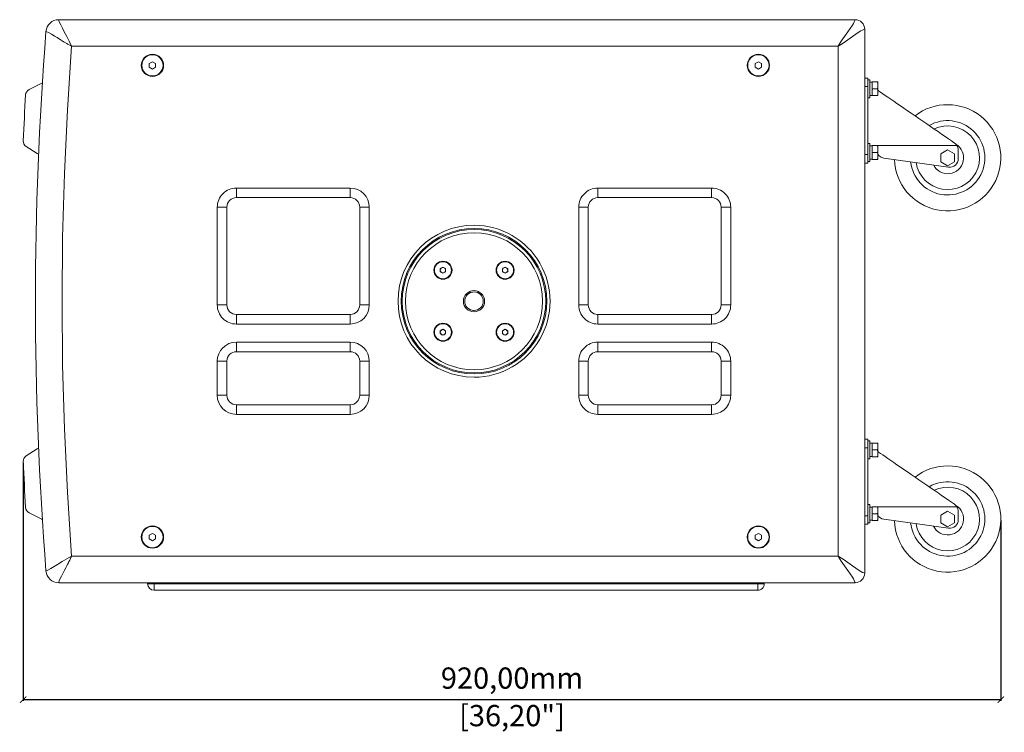
# Model space of a CAD drawing. Units: millimetres. Extents: x -1817 to 3191, y 599 to 3820.
# Drawn here: x 882 to 1809, y 1681 to 2351 of the extents above; entities that cross this region are included whole.
import ezdxf

# ---------------------------------------------------------------- set-up
doc = ezdxf.new("R2010")
doc.units = ezdxf.units.MM
doc.header["$PDSIZE"] = -1
doc.layers.get('Defpoints').update_dxf_attribs({"color": 5})
doc.layers.add('Dims', color=5, linetype='Continuous')
doc.dimstyles.new('ISO-25', dxfattribs={"dimtxt": 2.5, "dimasz": 2.5, "dimexe": 1.25, "dimexo": 0.625, "dimtad": 1, "dimtxsty": 'Standard', "dimcen": 2.5, "dimadec": 0, "dimazin": 0, "dimtfac": 1, "dimtmove": 0, "dimatfit": 3, "dimfxl": 1, "dimarcsym": 0})

# ---------------------------------------------------------------- blocks, each defined once
blk = doc.blocks.new('_ArchTick')
at = {"color": 0, "linetype": 'ByBlock', "const_width": 0.15}
blk.add_lwpolyline([(-0.5, -0.5), (0.5, 0.5)], dxfattribs=at)
blk = doc.blocks.new('*D95')
at = {"layer": 'Defpoints', "color": 0}
for p in [(885.79, 1935.33), (1805.33, 1881.35), (1805.33, 1711.35)]:
    blk.add_point(p, dxfattribs=at)
at = {"layer": 'Dims', "color": 0, "lineweight": -2}
for p, q in [((885.79, 1934.33), (885.79, 1710.35)), ((1805.33, 1880.35), (1805.33, 1710.35)), ((885.79, 1711.35), (1805.33, 1711.35))]:
    blk.add_line(p, q, dxfattribs=at)
at = {"layer": 'Dims', "color": 0, "lineweight": -2, "xscale": 6, "yscale": 6, "zscale": 6, "rotation": 180}
blk.add_blockref('_ArchTick', (885.79, 1711.35), dxfattribs=at)
at = {"layer": 'Dims', "color": 0, "lineweight": -2, "xscale": 6, "yscale": 6, "zscale": 6}
blk.add_blockref('_ArchTick', (1805.33, 1711.35), dxfattribs=at)
at = {"layer": 'Dims', "color": 7, "char_height": 20, "attachment_point": 5}
for s, insert in [('920,00mm', (1345.56, 1729.01)), ('[36,20"]', (1345.56, 1693.68))]:
    blk.add_mtext(s, dxfattribs=dict(at, insert=insert))

msp = doc.modelspace()

# ---------------------------------------------------------------- linework, layer by layer
at = {"color": 7, "linetype": 'Continuous', "lineweight": 15}
for p, q in [((919.134, 2351.352), (1668.326, 2351.352)), ((1677.326, 2342.352), (1677.326, 1830.352)), ((1652.326, 2326.352), (931.186, 2326.352)), ((1652.326, 1846.352), (1652.326, 2326.352)), ((1004.326, 2310.084), (1007.326, 2311.816)), ((1004.326, 2306.62), (1004.326, 2310.084)), ((1007.326, 2304.888), (1004.326, 2306.62)), ((1007.326, 2311.816), (1010.326, 2310.084)), ((1010.326, 2306.62), (1007.326, 2304.888)), ((1010.326, 2310.084), (1010.326, 2306.62)), ((1574.326, 2310.084), (1577.326, 2311.816)), ((1574.326, 2306.62), (1574.326, 2310.084)), ((1577.326, 2304.888), (1574.326, 2306.62)), ((1577.326, 2311.816), (1580.326, 2310.084)), ((1580.326, 2306.62), (1577.326, 2304.888)), ((1580.326, 2310.084), (1580.326, 2306.62)), ((891.364, 2285.619), (902.777, 2291.325)), ((1677.326, 2296.352), (1680.326, 2296.352)), ((1677.326, 2288.352), (1680.326, 2288.352)), ((1680.326, 2288.352), (1680.326, 2296.352)), ((1682.126, 2294.852), (1680.326, 2294.852)), ((1680.326, 2224.352), (1680.326, 2288.352)), ((1682.126, 2277.852), (1682.126, 2294.852)), ((1684.276, 2292.602), (1682.126, 2292.602)), ((1684.276, 2292.852), (1684.276, 2286.352)), ((1684.276, 2292.852), (1688.847, 2292.852)), ((1688.847, 2292.852), (1689.776, 2292.852)), ((1689.776, 2290.471), (1689.776, 2292.852)), ((1689.776, 2288.733), (1689.776, 2290.471)), ((1689.776, 2288.733), (1689.776, 2283.971)), ((1682.126, 2280.102), (1684.276, 2280.102)), ((1684.276, 2286.352), (1684.276, 2279.852)), ((1688.847, 2286.352), (1684.276, 2286.352)), ((1688.847, 2279.852), (1684.276, 2279.852)), ((1689.776, 2279.852), (1688.847, 2279.852)), ((1689.776, 2282.233), (1689.776, 2283.971)), ((1689.776, 2282.233), (1689.776, 2279.852)), ((1680.326, 2277.852), (1682.126, 2277.852)), ((1682.126, 2234.852), (1680.326, 2234.852)), ((1682.126, 2217.852), (1682.126, 2234.852)), ((1684.276, 2232.602), (1682.126, 2232.602)), ((1684.276, 2232.852), (1684.276, 2226.352)), ((1684.276, 2232.852), (1688.847, 2232.852)), ((1688.326, 2232.874), (1688.674, 2232.874)), ((1688.326, 2232.874), (1688.326, 2232.852)), ((1688.847, 2232.852), (1689.776, 2232.852)), ((1689.776, 2230.471), (1689.776, 2232.852)), ((1689.95, 2232.874), (1764.129, 2232.874)), ((898.968, 2225.388), (888.553, 2232.041)), ((1677.326, 2224.352), (1680.326, 2224.352)), ((1680.326, 2216.352), (1680.326, 2224.352)), ((1684.276, 2226.352), (1684.276, 2219.852)), ((1688.847, 2226.352), (1684.276, 2226.352)), ((1689.776, 2228.733), (1689.776, 2230.471)), ((1689.776, 2228.733), (1689.776, 2223.971)), ((1689.776, 2222.233), (1689.776, 2223.971)), ((1748.826, 2225.105), (1755.326, 2228.858)), ((1748.826, 2217.599), (1748.826, 2225.105)), ((1755.326, 2228.858), (1761.826, 2225.105)), ((1761.826, 2225.105), (1761.826, 2217.599)), ((1765.326, 2220.548), (1765.326, 2228.664)), ((1677.326, 2216.352), (1680.326, 2216.352)), ((1680.326, 2217.852), (1682.126, 2217.852)), ((1682.126, 2220.102), (1684.276, 2220.102)), ((1688.847, 2219.852), (1684.276, 2219.852)), ((1689.776, 2219.852), (1688.847, 2219.852)), ((1689.776, 2222.233), (1689.776, 2219.852)), ((1695.219, 2221.15), (1756.219, 2212.625)), ((1755.326, 2213.847), (1748.826, 2217.599)), ((1761.826, 2217.599), (1755.326, 2213.847)), ((1086.326, 2192.852), (1193.326, 2192.852)), ((1086.326, 2192.852), (1086.326, 2183.852)), ((1193.326, 2192.852), (1193.326, 2183.852)), ((1426.326, 2192.852), (1533.326, 2192.852)), ((1426.326, 2192.852), (1426.326, 2183.852)), ((1533.326, 2192.852), (1533.326, 2183.852)), ((1086.326, 2183.852), (1193.326, 2183.852)), ((1426.326, 2183.852), (1533.326, 2183.852)), ((1068.326, 2082.852), (1068.326, 2174.852)), ((1068.326, 2174.852), (1077.326, 2174.852)), ((1077.326, 2168.852), (1077.326, 2174.852)), ((1077.326, 2082.852), (1077.326, 2168.852)), ((1202.326, 2174.852), (1202.326, 2082.852)), ((1211.326, 2174.852), (1202.326, 2174.852)), ((1211.326, 2174.852), (1211.326, 2082.852)), ((1408.326, 2082.852), (1408.326, 2174.852)), ((1408.326, 2174.852), (1417.326, 2174.852)), ((1417.326, 2168.852), (1417.326, 2174.852)), ((1417.326, 2082.852), (1417.326, 2168.852)), ((1542.326, 2174.852), (1542.326, 2082.852)), ((1551.326, 2174.852), (1542.326, 2174.852)), ((1551.326, 2174.852), (1551.326, 2082.852)), ((1278.122, 2116.999), (1280.622, 2118.443)), ((1278.122, 2114.112), (1278.122, 2116.999)), ((1280.622, 2112.669), (1278.122, 2114.112)), ((1280.622, 2118.443), (1283.122, 2116.999)), ((1283.122, 2114.112), (1280.622, 2112.669)), ((1283.122, 2116.999), (1283.122, 2114.112)), ((1336.529, 2116.999), (1339.029, 2118.443)), ((1336.529, 2114.112), (1336.529, 2116.999)), ((1339.029, 2112.669), (1336.529, 2114.112)), ((1339.029, 2118.443), (1341.529, 2116.999)), ((1341.529, 2114.112), (1339.029, 2112.669)), ((1341.529, 2116.999), (1341.529, 2114.112)), ((1307.317, 2094.624), (1309.826, 2095.102)), ((1077.326, 2082.852), (1068.326, 2082.852)), ((1211.326, 2082.852), (1202.326, 2082.852)), ((1309.826, 2077.602), (1309.326, 2077.698)), ((1417.326, 2082.852), (1408.326, 2082.852)), ((1551.326, 2082.852), (1542.326, 2082.852)), ((1187.326, 2073.852), (1086.326, 2073.852)), ((1086.326, 2064.852), (1086.326, 2073.852)), ((1193.326, 2073.852), (1187.326, 2073.852)), ((1193.326, 2064.852), (1193.326, 2073.852)), ((1527.326, 2073.852), (1426.326, 2073.852)), ((1426.326, 2064.852), (1426.326, 2073.852)), ((1533.326, 2073.852), (1527.326, 2073.852)), ((1533.326, 2064.852), (1533.326, 2073.852)), ((1193.326, 2064.852), (1086.326, 2064.852)), ((1278.122, 2058.592), (1280.622, 2060.035)), ((1278.122, 2055.705), (1278.122, 2058.592)), ((1280.622, 2060.035), (1283.122, 2058.592)), ((1283.122, 2058.592), (1283.122, 2055.705)), ((1336.529, 2058.592), (1339.029, 2060.035)), ((1336.529, 2055.705), (1336.529, 2058.592)), ((1339.029, 2060.035), (1341.529, 2058.592)), ((1341.529, 2058.592), (1341.529, 2055.705)), ((1533.326, 2064.852), (1426.326, 2064.852)), ((1086.326, 2047.852), (1193.326, 2047.852)), ((1086.326, 2047.852), (1086.326, 2038.852)), ((1193.326, 2047.852), (1193.326, 2038.852)), ((1280.622, 2054.262), (1278.122, 2055.705)), ((1283.122, 2055.705), (1280.622, 2054.262)), ((1339.029, 2054.262), (1336.529, 2055.705)), ((1341.529, 2055.705), (1339.029, 2054.262)), ((1426.326, 2047.852), (1533.326, 2047.852)), ((1426.326, 2047.852), (1426.326, 2038.852)), ((1533.326, 2047.852), (1533.326, 2038.852)), ((1086.326, 2038.852), (1187.325, 2038.852)), ((1187.326, 2038.852), (1193.326, 2038.852)), ((1426.326, 2038.852), (1527.325, 2038.852)), ((1527.326, 2038.852), (1533.326, 2038.852)), ((1068.326, 1997.852), (1068.326, 2029.852)), ((1068.326, 2029.852), (1077.326, 2029.852)), ((1077.326, 2003.853), (1077.326, 2029.852)), ((1202.326, 2029.852), (1202.326, 1997.852)), ((1202.326, 2029.852), (1211.326, 2029.852)), ((1211.326, 2029.852), (1211.326, 1997.852)), ((1408.326, 1997.852), (1408.326, 2029.852)), ((1408.326, 2029.852), (1417.326, 2029.852)), ((1417.326, 2003.853), (1417.326, 2029.852)), ((1542.326, 2029.852), (1542.326, 1997.852)), ((1542.326, 2029.852), (1551.326, 2029.852)), ((1551.326, 2029.852), (1551.326, 1997.852)), ((1077.326, 1997.852), (1077.326, 2003.852)), ((1417.326, 1997.852), (1417.326, 2003.852)), ((1068.326, 1997.852), (1077.326, 1997.852)), ((1211.326, 1997.852), (1202.326, 1997.852)), ((1408.326, 1997.852), (1417.326, 1997.852)), ((1551.326, 1997.852), (1542.326, 1997.852)), ((1193.326, 1988.852), (1086.326, 1988.852)), ((1086.326, 1979.852), (1086.326, 1988.852)), ((1193.326, 1979.852), (1193.326, 1988.852)), ((1533.326, 1988.852), (1426.326, 1988.852)), ((1426.326, 1979.852), (1426.326, 1988.852)), ((1533.326, 1979.852), (1533.326, 1988.852)), ((1193.326, 1979.852), (1086.326, 1979.852)), ((1533.326, 1979.852), (1426.326, 1979.852)), ((1677.326, 1956.352), (1680.326, 1956.352)), ((1680.326, 1948.352), (1680.326, 1956.352)), ((1682.126, 1954.852), (1680.326, 1954.852)), ((1682.126, 1937.852), (1682.126, 1954.852)), ((888.553, 1940.664), (898.968, 1947.316)), ((1677.326, 1948.352), (1680.326, 1948.352)), ((1680.326, 1884.352), (1680.326, 1948.352)), ((1684.276, 1952.602), (1682.126, 1952.602)), ((1684.276, 1952.852), (1684.276, 1946.352)), ((1684.276, 1952.852), (1688.847, 1952.852)), ((1684.276, 1946.352), (1684.276, 1939.852)), ((1688.847, 1946.352), (1684.276, 1946.352)), ((1688.847, 1952.852), (1689.776, 1952.852)), ((1689.776, 1950.471), (1689.776, 1952.852)), ((1689.776, 1948.733), (1689.776, 1950.471)), ((1689.776, 1948.733), (1689.776, 1943.971)), ((1680.326, 1937.852), (1682.126, 1937.852)), ((1682.126, 1940.102), (1684.276, 1940.102)), ((1688.847, 1939.852), (1684.276, 1939.852)), ((1689.776, 1939.852), (1688.847, 1939.852)), ((1689.776, 1942.233), (1689.776, 1943.971)), ((1689.776, 1942.233), (1689.776, 1939.852)), ((1682.126, 1894.852), (1680.326, 1894.852)), ((1682.126, 1877.852), (1682.126, 1894.852)), ((1684.276, 1892.602), (1682.126, 1892.602)), ((1684.276, 1892.852), (1684.276, 1886.352)), ((1684.276, 1892.852), (1688.847, 1892.852)), ((1688.326, 1892.874), (1688.674, 1892.874)), ((1688.326, 1892.874), (1688.326, 1892.852)), ((1688.847, 1892.852), (1689.776, 1892.852)), ((1689.776, 1890.471), (1689.776, 1892.852)), ((1689.776, 1888.733), (1689.776, 1890.471)), ((1689.95, 1892.874), (1764.129, 1892.874)), ((902.777, 1881.38), (891.364, 1887.085)), ((1677.326, 1884.352), (1680.326, 1884.352)), ((1680.326, 1876.352), (1680.326, 1884.352)), ((1684.276, 1886.352), (1684.276, 1879.852)), ((1688.847, 1886.352), (1684.276, 1886.352)), ((1689.776, 1888.733), (1689.776, 1883.971)), ((1689.776, 1882.233), (1689.776, 1883.971)), ((1689.776, 1882.233), (1689.776, 1879.852)), ((1695.219, 1881.15), (1756.219, 1872.625)), ((1748.826, 1885.105), (1755.326, 1888.858)), ((1748.826, 1877.599), (1748.826, 1885.105)), ((1755.326, 1888.858), (1761.826, 1885.105)), ((1761.826, 1885.105), (1761.826, 1877.599)), ((1765.326, 1880.548), (1765.326, 1888.664)), ((1677.326, 1876.352), (1680.326, 1876.352)), ((1680.326, 1877.852), (1682.126, 1877.852)), ((1682.126, 1880.102), (1684.276, 1880.102)), ((1688.847, 1879.852), (1684.276, 1879.852)), ((1689.776, 1879.852), (1688.847, 1879.852)), ((1755.326, 1873.847), (1748.826, 1877.599)), ((1761.826, 1877.599), (1755.326, 1873.847)), ((1004.326, 1866.084), (1007.326, 1867.816)), ((1004.326, 1862.62), (1004.326, 1866.084)), ((1007.326, 1860.888), (1004.326, 1862.62)), ((1007.326, 1867.816), (1010.326, 1866.084)), ((1010.326, 1862.62), (1007.326, 1860.888)), ((1010.326, 1866.084), (1010.326, 1862.62)), ((1574.326, 1866.084), (1577.326, 1867.816)), ((1574.326, 1862.62), (1574.326, 1866.084)), ((1577.326, 1860.888), (1574.326, 1862.62)), ((1577.326, 1867.816), (1580.326, 1866.084)), ((1580.326, 1862.62), (1577.326, 1860.888)), ((1580.326, 1866.084), (1580.326, 1862.62)), ((1677.326, 1865.852), (1677.326, 1868.852)), ((931.186, 1846.352), (1652.326, 1846.352)), ((1668.326, 1821.352), (919.134, 1821.352)), ((1002.826, 1820.352), (1002.826, 1821.352)), ((1002.826, 1820.352), (1004.583, 1820.352)), ((1004.583, 1820.352), (1008.826, 1820.352)), ((1008.826, 1821.352), (1008.826, 1820.352)), ((1008.826, 1820.352), (1008.826, 1814.352)), ((1008.826, 1820.352), (1576.826, 1820.352)), ((1576.826, 1820.352), (1576.826, 1821.352)), ((1576.826, 1814.352), (1576.826, 1820.352)), ((1576.826, 1820.352), (1581.068, 1820.352)), ((1581.068, 1820.352), (1582.826, 1820.352)), ((1582.826, 1820.352), (1582.826, 1821.352)), ((1008.826, 1814.352), (1576.826, 1814.352))]:
    msp.add_line(p, q, dxfattribs=at)
at = {"color": 7, "linetype": 'Continuous', "lineweight": 15, "flags": 128}
for points in [[(931.186, 2326.352), (929.067, 2331.043), (926.74, 2335.587), (924.366, 2340.021), (922.633, 2343.281), (921.028, 2346.467), (919.712, 2349.464), (919.283, 2350.723), (919.171, 2351.171), (919.134, 2351.352)], [(1668.326, 2351.352), (1668.276, 2351.151), (1668.124, 2350.66), (1667.542, 2349.319), (1666.731, 2347.81), (1665.779, 2346.239), (1663.65, 2343.053), (1661.362, 2339.836), (1658.229, 2335.489), (1655.15, 2331.026), (1652.326, 2326.352)], [(907.17, 2340.281), (907.247, 2340.26), (907.449, 2340.199), (908.07, 2339.973), (909.618, 2339.257), (912.299, 2337.775), (914.767, 2336.275), (915.368, 2335.899), (915.949, 2335.532), (916.509, 2335.177), (917.049, 2334.833), (917.569, 2334.502), (918.067, 2334.183), (920.543, 2332.598), (922.447, 2331.391), (923.761, 2330.571), (924.233, 2330.279), (924.381, 2330.189), (924.434, 2330.156), (924.455, 2330.143), (924.464, 2330.138), (924.468, 2330.136), (924.469, 2330.135), (924.47, 2330.134), (924.47, 2330.134), (924.47, 2330.134), (924.47, 2330.134), (926.667, 2328.815), (927.36, 2328.412), (927.604, 2328.273), (927.777, 2328.173), (931.186, 2326.352)], [(1652.326, 2326.352), (1656.999, 2329.176), (1661.463, 2332.255), (1665.809, 2335.388), (1669.027, 2337.676), (1672.213, 2339.806), (1673.784, 2340.758), (1675.292, 2341.569), (1676.633, 2342.15), (1677.125, 2342.302), (1677.326, 2342.352)], [(931.186, 2326.352), (927.31, 2266.413), (924.541, 2206.434), (922.88, 2146.413), (922.326, 2086.352), (922.88, 2026.291), (924.541, 1966.271), (927.31, 1906.291), (931.186, 1846.352)], [(1689.776, 2290.471), (1689.613, 2292.08), (1689.49, 2292.378), (1689.295, 2292.649), (1689.141, 2292.769), (1688.949, 2292.843), (1688.847, 2292.852)], [(1688.847, 2286.352), (1689.01, 2286.377), (1689.155, 2286.444), (1689.348, 2286.614), (1689.563, 2286.983), (1689.765, 2288.126), (1689.776, 2288.733)], [(1689.776, 2283.971), (1689.613, 2285.58), (1689.49, 2285.878), (1689.295, 2286.149), (1689.141, 2286.269), (1688.949, 2286.343), (1688.847, 2286.352)], [(1688.847, 2279.852), (1689.01, 2279.877), (1689.155, 2279.944), (1689.348, 2280.114), (1689.563, 2280.483), (1689.765, 2281.626), (1689.776, 2282.233)], [(1761.857, 2235.258), (1759.058, 2237.181), (1756.083, 2239.226), (1752.95, 2241.379), (1749.68, 2243.626), (1746.293, 2245.953), (1742.811, 2248.347), (1739.255, 2250.79), (1735.648, 2253.269), (1732.012, 2255.768), (1728.372, 2258.27), (1724.749, 2260.76), (1721.166, 2263.222), (1717.646, 2265.64), (1714.212, 2268.001), (1710.885, 2270.287), (1707.686, 2272.486), (1704.635, 2274.583), (1701.751, 2276.564), (1699.053, 2278.418), (1696.558, 2280.133), (1694.281, 2281.698), (1692.237, 2283.103), (1690.438, 2284.339), (1689.68, 2284.86)], [(1689.776, 2230.471), (1689.613, 2232.08), (1689.49, 2232.378), (1689.295, 2232.649), (1689.141, 2232.769), (1688.949, 2232.843), (1688.847, 2232.852)], [(1764.129, 2232.874), (1762.528, 2234.742), (1761.857, 2235.258)], [(1688.847, 2226.352), (1689.01, 2226.377), (1689.155, 2226.444), (1689.348, 2226.614), (1689.563, 2226.983), (1689.765, 2228.126), (1689.776, 2228.733)], [(1689.776, 2223.971), (1689.613, 2225.58), (1689.49, 2225.878), (1689.295, 2226.149), (1689.141, 2226.269), (1688.949, 2226.343), (1688.847, 2226.352)], [(1688.847, 2219.852), (1689.01, 2219.877), (1689.155, 2219.944), (1689.348, 2220.114), (1689.563, 2220.483), (1689.765, 2221.626), (1689.776, 2222.233)], [(1689.776, 1950.471), (1689.613, 1952.079), (1689.49, 1952.378), (1689.295, 1952.649), (1689.141, 1952.769), (1688.949, 1952.843), (1688.847, 1952.852)], [(1688.847, 1946.352), (1689.01, 1946.377), (1689.155, 1946.444), (1689.348, 1946.614), (1689.563, 1946.983), (1689.765, 1948.126), (1689.776, 1948.733)], [(1689.776, 1943.971), (1689.613, 1945.579), (1689.49, 1945.878), (1689.295, 1946.149), (1689.141, 1946.269), (1688.949, 1946.343), (1688.847, 1946.352)], [(1688.847, 1939.852), (1689.01, 1939.877), (1689.155, 1939.944), (1689.348, 1940.114), (1689.563, 1940.483), (1689.765, 1941.626), (1689.776, 1942.233)], [(1761.857, 1895.258), (1759.058, 1897.181), (1756.083, 1899.226), (1752.95, 1901.379), (1749.68, 1903.626), (1746.293, 1905.953), (1742.811, 1908.347), (1739.255, 1910.79), (1735.648, 1913.269), (1732.012, 1915.768), (1728.372, 1918.27), (1724.749, 1920.76), (1721.166, 1923.222), (1717.646, 1925.64), (1714.212, 1928.001), (1710.885, 1930.287), (1707.686, 1932.486), (1704.635, 1934.583), (1701.751, 1936.564), (1699.053, 1938.418), (1696.558, 1940.133), (1694.281, 1941.698), (1692.237, 1943.103), (1690.438, 1944.339), (1689.68, 1944.86)], [(1689.776, 1890.471), (1689.613, 1892.08), (1689.49, 1892.378), (1689.295, 1892.649), (1689.141, 1892.769), (1688.949, 1892.843), (1688.847, 1892.852)], [(1764.129, 1892.874), (1762.528, 1894.742), (1761.857, 1895.258)], [(1688.847, 1886.352), (1689.01, 1886.377), (1689.155, 1886.444), (1689.348, 1886.614), (1689.563, 1886.983), (1689.765, 1888.126), (1689.776, 1888.733)], [(1689.776, 1883.971), (1689.613, 1885.58), (1689.49, 1885.878), (1689.295, 1886.149), (1689.141, 1886.269), (1688.949, 1886.343), (1688.847, 1886.352)], [(1688.847, 1879.852), (1689.01, 1879.877), (1689.155, 1879.944), (1689.348, 1880.114), (1689.563, 1880.483), (1689.765, 1881.626), (1689.776, 1882.233)], [(931.186, 1846.352), (926.665, 1843.888), (922.308, 1841.226), (918.066, 1838.521), (914.947, 1836.542), (911.895, 1834.694), (909.008, 1833.147), (907.786, 1832.621), (907.348, 1832.474), (907.17, 1832.423)], [(919.134, 1821.352), (919.169, 1821.525), (919.271, 1821.939), (919.638, 1823.044), (920.64, 1825.414), (921.678, 1827.562), (922.601, 1829.36), (923.35, 1830.783), (923.9, 1831.815), (924.241, 1832.451), (924.331, 1832.618), (924.355, 1832.664), (924.362, 1832.677), (924.366, 1832.684), (924.366, 1832.684), (924.366, 1832.684), (925.808, 1835.368), (926.884, 1837.39), (927.585, 1838.731), (927.797, 1839.14), (927.918, 1839.375), (928.425, 1840.371), (928.843, 1841.207), (929.174, 1841.881), (929.421, 1842.391), (929.586, 1842.736), (929.857, 1843.311), (930.256, 1844.181), (930.637, 1845.041), (930.808, 1845.439), (930.999, 1845.895), (931.186, 1846.352)], [(1677.326, 1830.352), (1677.125, 1830.402), (1676.633, 1830.554), (1675.293, 1831.136), (1673.784, 1831.947), (1672.213, 1832.899), (1669.027, 1835.029), (1665.809, 1837.317), (1661.463, 1840.449), (1656.999, 1843.528), (1652.326, 1846.352)], [(1652.326, 1846.352), (1655.15, 1841.679), (1658.229, 1837.215), (1661.362, 1832.869), (1663.65, 1829.652), (1665.779, 1826.466), (1666.731, 1824.894), (1667.542, 1823.386), (1668.124, 1822.045), (1668.276, 1821.554), (1668.326, 1821.352)]]:
    msp.add_lwpolyline(points, dxfattribs=at)
at = {"color": 7, "linetype": 'Continuous', "lineweight": 15}
for centre, radius in [((1007.326, 2308.352), 10.5), ((1007.326, 2308.352), 10), ((1577.326, 2308.352), 10.5), ((1577.326, 2308.352), 10), ((1309.826, 2086.352), 68.5), ((1309.826, 2086.352), 67.5), ((1309.826, 2086.352), 64.5), ((1280.622, 2115.556), 8.5), ((1280.622, 2115.556), 8), ((1339.029, 2115.556), 8.5), ((1339.029, 2115.556), 8), ((1280.622, 2115.556), 2.5), ((1339.029, 2115.556), 2.5), ((1309.826, 2086.352), 10), ((1309.826, 2086.352), 8.75), ((1280.622, 2057.149), 8.5), ((1339.029, 2057.149), 8.5), ((1280.622, 2057.149), 8), ((1280.622, 2057.149), 2.5), ((1339.029, 2057.149), 8), ((1339.029, 2057.149), 2.5), ((1007.326, 1864.352), 10.5), ((1007.326, 1864.352), 10), ((1577.326, 1864.352), 10.5), ((1577.326, 1864.352), 10)]:
    msp.add_circle(centre, radius, dxfattribs=at)
for centre, radius, start, end in [((919.134, 2339.352), 12, 89.999692, 175.560046), ((1668.326, 2342.352), 9, 0.000113, 90.000266), ((4177.326, 2086.352), 3280, 175.559868, 184.440132), ((905.013, 2286.852), 5, 104.513538, 116.55989), ((4177.326, 2086.352), 3295, 176.620218, 177.373037), ((894.046, 2280.252), 6, 116.55989, 176.620218), ((1755.326, 2221.352), 50, 181.855271, 127.853127), ((1755.326, 2221.352), 35, 186.133031, 119.836471), ((1755.326, 2221.352), 30, 188.543047, 115.150559), ((891.782, 2237.097), 6, 177.373037, 237.433364), ((1755.326, 2221.352), 15, 206.654106, 58.571458), ((1757.326, 2228.664), 8, 0, 31.745413), ((901.659, 2229.602), 5, 237.433364, 253.621325), ((1696.326, 2229.073), 8, 213.366281, 262.044517), ((1757.326, 2220.548), 8, 262.044517, 0), ((1086.326, 2174.852), 18, 89.999951, 180.000002), ((1193.326, 2174.852), 18, 0.000136, 89.999959), ((1426.326, 2174.852), 18, 89.999854, 180.000051), ((1533.326, 2174.852), 18, 359.99988, 90.000215), ((1086.326, 2174.852), 9, 90, 180), ((1193.326, 2174.852), 9, 0, 90), ((1426.326, 2174.852), 9, 90, 180), ((1533.326, 2174.852), 9, 0, 90), ((1309.826, 2086.352), 71.5, 90.000003, 269.999997), ((1309.826, 2086.352), 71.5, 269.999987, 90.000013), ((1086.326, 2082.852), 18, 179.99997, 269.999983), ((1086.326, 2082.852), 9, 180, 270), ((1193.326, 2082.852), 18, 270.000079, 359.999921), ((1193.326, 2082.852), 9, 270, 360), ((1426.326, 2082.852), 18, 179.999903, 270.000097), ((1426.326, 2082.852), 9, 180, 270), ((1533.326, 2082.852), 18, 269.999938, 0.000062), ((1533.326, 2082.852), 9, 270, 360), ((1086.326, 2029.852), 18, 90.000035, 180.000013), ((1193.326, 2029.852), 18, 0.000113, 89.999887), ((1426.326, 2029.852), 18, 89.999938, 180.000062), ((1533.326, 2029.852), 18, 359.999857, 90.000143), ((1086.326, 2029.852), 9, 90, 180), ((1193.326, 2029.852), 9, 0, 90), ((1426.326, 2029.852), 9, 90, 180), ((1533.326, 2029.852), 9, 0, 90), ((1086.326, 1997.852), 18, 180.000017, 269.999983), ((1086.326, 1997.852), 9, 180, 270), ((1193.326, 1997.852), 18, 270.000079, 359.999874), ((1193.326, 1997.852), 9, 270, 360), ((1426.326, 1997.852), 18, 179.999951, 270.000097), ((1426.326, 1997.852), 9, 180, 270), ((1533.326, 1997.852), 18, 269.999938, 0.000015), ((1533.326, 1997.852), 9, 270, 360), ((901.659, 1943.102), 5, 106.378675, 122.566636), ((891.782, 1935.607), 6, 122.566636, 182.626963), ((4177.326, 2086.352), 3295, 182.626963, 183.379782), ((1755.326, 1881.352), 50, 181.855271, 127.853127), ((1755.326, 1881.352), 35, 186.133031, 119.836471), ((1755.326, 1881.352), 30, 188.543047, 115.150559), ((894.046, 1892.452), 6, 183.379782, 243.44011), ((1755.326, 1881.352), 15, 206.654106, 58.571458), ((1757.326, 1888.664), 8, 0, 31.745413), ((905.013, 1885.852), 5, 243.44011, 255.486462), ((1696.326, 1889.073), 8, 213.366281, 262.044517), ((1757.326, 1880.548), 8, 262.044517, 0), ((919.134, 1833.352), 12, 184.440125, 270.000008), ((1668.326, 1830.352), 9, 270.000234, 359.999743), ((1008.826, 1820.352), 6, 180, 270), ((1576.826, 1820.352), 6, 270, 0.000001)]:
    msp.add_arc(centre, radius, start, end, dxfattribs=at)

# ---------------------------------------------------------------- dimensions: what is measured, and where the dimension line sits
at = {"layer": 'Dims'}
dim = msp.add_linear_dim(base=(1805.326, 1711.346), p1=(885.789, 1935.332), p2=(1805.326, 1881.352), dimstyle='ISO-25', override={"dimtxt": 20, "dimasz": 6, "dimexe": 1, "dimexo": 1, "dimgap": 6, "dimtad": 0, "dimrnd": 1, "dimzin": 0, "dimpost": 'mm\\X', "dimblk": 'ArchTick', "dimclrt": 7, "dimtzin": 0}, dxfattribs=at)
dim.commit()
dim.dimension.update_dxf_attribs({"geometry": '*D95', "text_midpoint": (1345.557, 1729.012)})

doc.saveas('drawing.dxf')
